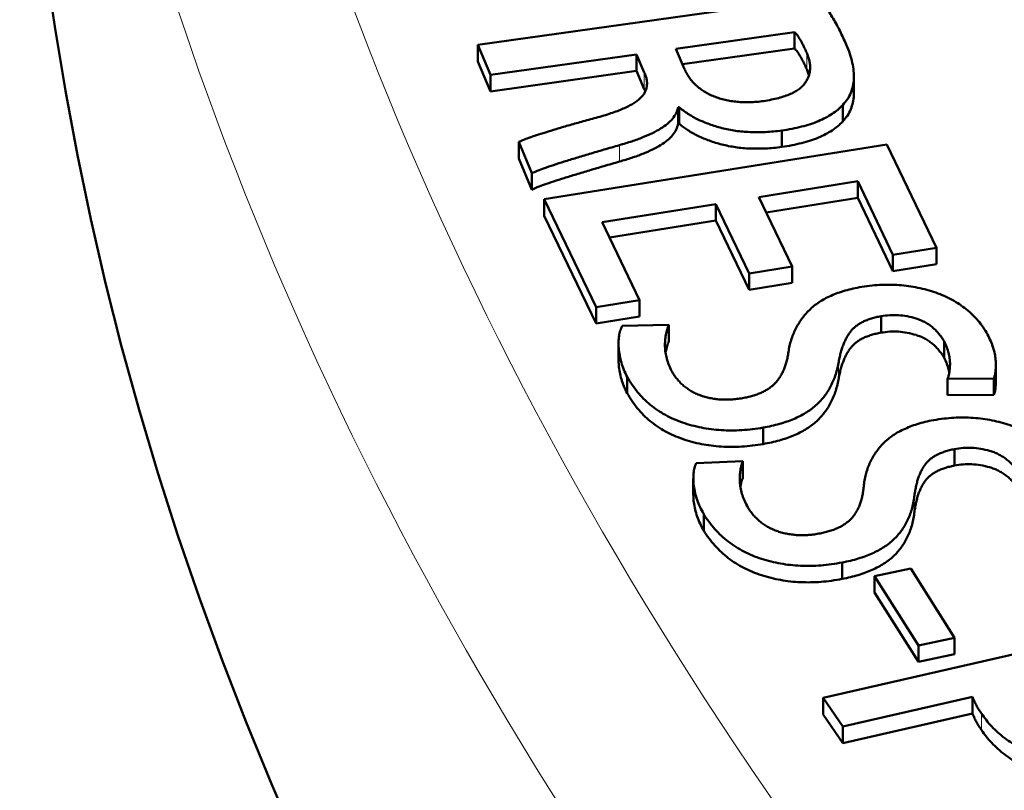
# Model space of a CAD drawing. Units: millimetres. Extents: x 319 to 1654, y 149 to 1881.
# Drawn here: x 1311 to 1326, y 940 to 952 of the extents above; entities that cross this region are included whole.
import ezdxf

# ---------------------------------------------------------------- set-up
doc = ezdxf.new("R2010")
doc.units = ezdxf.units.MM
doc.header["$LTSCALE"] = 7
doc.layers.add('A1 contornos visíveis', color=7, linetype='Continuous', lineweight=50)
doc.layers.add('B1 arestas tangentes', color=7, linetype='Continuous', lineweight=13)

msp = doc.modelspace()

# ---------------------------------------------------------------- linework, layer by layer
at = {"layer": 'A1 contornos visíveis'}
for p, q in [((1322.841758457322, 952.0181653861925), (1317.764941104268, 951.303030317147)), ((1320.717100592204, 951.2458308798233), (1322.485485394499, 951.4949037600475)), ((1322.485485394499, 951.4949037600475), (1322.485485394499, 951.249954785769)), ((1317.764941104268, 951.303030317147), (1317.764941104268, 951.0580813428687)), ((1317.764941104268, 951.303030317147), (1317.95357909508, 950.8565953141501)), ((1320.845590128421, 950.9434342850088), (1320.717100592204, 951.2458308798233)), ((1320.815303290277, 951.0147135268207), (1322.485485394499, 951.2499547857691)), ((1317.764941104268, 951.0580813428687), (1317.95357909508, 950.6116463398719)), ((1317.95357909508, 950.8565953141501), (1320.132121589163, 951.1634379498632)), ((1320.132121589163, 951.1634379498632), (1320.132121589163, 950.918488975585)), ((1320.132121589163, 951.1634379498632), (1320.246944714005, 950.891694904561)), ((1317.95357909508, 950.6116463398719), (1320.132121589163, 950.918488975585)), ((1320.132121589163, 950.918488975585), (1320.246944714005, 950.6467459302826)), ((1317.95357909508, 950.8565953141501), (1317.95357909508, 950.6116463398718)), ((1323.369154496392, 950.8325090178689), (1323.369154496392, 950.5875600435907)), ((1320.751220168095, 950.3746427733564), (1320.763915611395, 950.3763385806652)), ((1320.751220168095, 950.3746427733564), (1320.751220168095, 950.129693799078)), ((1320.763915611395, 950.3763385806652), (1320.763915611395, 950.131389606387)), ((1323.20198142699, 950.4072178094575), (1323.20198142699, 950.162268835179)), ((1320.751220168095, 950.129693799078), (1320.763915611395, 950.1313896063868)), ((1322.294036337913, 950.0286234433199), (1322.294036337913, 949.7836744690417)), ((1318.376056038057, 949.8588754130067), (1318.376056038057, 949.6139264387283)), ((1318.376056038057, 949.8588754130067), (1318.571983638873, 949.3930649130216)), ((1323.857686872024, 949.8228180689896), (1318.755041728361, 949.0051000533246)), ((1324.598251133147, 948.2824188285852), (1323.857686872024, 949.8228180689896)), ((1318.376056038057, 949.6139264387283), (1318.571983638873, 949.1481159387432)), ((1318.571983638873, 949.3930649130215), (1318.571983638873, 949.1481159387432)), ((1321.951350957835, 949.036188133741), (1323.425448443782, 949.2724177827109)), ((1323.425448443782, 949.2724177827109), (1323.425448443782, 949.0274688084326)), ((1323.425448443782, 949.2724177827109), (1323.951249069179, 948.1787343220237)), ((1318.755041728361, 949.0051000533244), (1318.755041728361, 948.7601510790462)), ((1318.755041728361, 949.0051000533244), (1319.527079970581, 947.3992338452028)), ((1322.447529012787, 948.00412064267), (1321.951350957835, 949.036188133741)), ((1322.060689106731, 948.8087610077658), (1323.425448443782, 949.0274688084326)), ((1323.425448443782, 949.0274688084327), (1323.951249069179, 947.9337853477456)), ((1319.616807428054, 948.6620687801687), (1321.311019018238, 948.9335725396184)), ((1321.311019018238, 948.9335725396184), (1321.311019018238, 948.6886235653401)), ((1321.311019018238, 948.9335725396184), (1321.80719707319, 947.9015050485474)), ((1318.755041728361, 948.7601510790463), (1319.527079970581, 947.1542848709246)), ((1320.174082034548, 947.5029183517644), (1319.616807428054, 948.6620687801689)), ((1319.72614557695, 948.4346416541935), (1321.311019018238, 948.6886235653401)), ((1321.311019018238, 948.6886235653401), (1321.80719707319, 947.656556074269)), ((1323.951249069179, 948.1787343220238), (1324.598251133147, 948.2824188285852)), ((1324.598251133147, 948.2824188285852), (1324.598251133147, 948.0374698543069)), ((1323.951249069179, 948.1787343220238), (1323.951249069179, 947.9337853477456)), ((1321.80719707319, 947.9015050485474), (1322.447529012787, 948.00412064267)), ((1322.447529012787, 948.00412064267), (1322.447529012787, 947.7591716683918)), ((1323.951249069179, 947.9337853477455), (1324.598251133147, 948.0374698543069)), ((1321.80719707319, 947.9015050485474), (1321.80719707319, 947.656556074269)), ((1321.80719707319, 947.656556074269), (1322.447529012787, 947.7591716683917)), ((1319.527079970581, 947.399233845203), (1320.174082034548, 947.5029183517645)), ((1319.527079970581, 947.399233845203), (1319.527079970581, 947.1542848709246)), ((1320.174082034548, 947.5029183517644), (1320.174082034548, 947.2579693774861)), ((1319.527079970581, 947.1542848709246), (1320.174082034548, 947.2579693774861)), ((1323.77436046061, 947.2636373380417), (1323.77436046061, 947.0186883637634)), ((1320.612912438353, 947.1364806219623), (1319.917856691915, 947.1213142164529)), ((1320.612912438353, 947.1364806219623), (1320.612912438353, 946.8915316476839)), ((1319.862744221256, 946.8618399323893), (1319.862744221256, 946.616890958111)), ((1324.711246209285, 946.8908567946113), (1324.711246209285, 946.645907820333)), ((1325.483498218137, 946.5402798026256), (1325.483498218137, 946.2953308283472)), ((1319.990829684865, 946.3611028533384), (1319.990829684865, 946.11615387906)), ((1324.763921624719, 946.3312423086286), (1325.454895806886, 946.3372541648812)), ((1324.763921624719, 946.3312423086286), (1324.763921624719, 946.0862933343503)), ((1325.454895806886, 946.3372541648812), (1325.454895806886, 946.0923051906029)), ((1324.763921624719, 946.0862933343503), (1325.454895806886, 946.0923051906029)), ((1322.016294589561, 945.6045931288644), (1322.016294589561, 945.359644154586)), ((1324.867661616045, 945.2843306295223), (1324.867661616045, 945.039381655244)), ((1321.713287662853, 945.1029961970225), (1321.019038024914, 945.0762354614902)), ((1321.713287662853, 945.1029961970225), (1321.713287662853, 944.8580472227443)), ((1320.976957064046, 944.8460320201311), (1320.976957064046, 944.6010830458528)), ((1321.131333512615, 944.3172015262808), (1321.131333512615, 944.0722525520024)), ((1323.19488535465, 943.5961183495592), (1323.19488535465, 943.3511693752807)), ((1324.214756652066, 943.5077866376363), (1323.675358303106, 943.39375074828)), ((1324.869176982418, 942.4759674804974), (1324.214756652067, 943.5077866376362)), ((1323.675358303106, 943.39375074828), (1323.675358303106, 943.1488017740018)), ((1323.675358303106, 943.39375074828), (1324.329778633457, 942.3619315911412)), ((1323.675358303106, 943.1488017740018), (1324.329778633457, 942.1169826168629)), ((1327.777812786745, 942.692298726702), (1322.9126025509, 941.5792146763325)), ((1324.329778633457, 942.3619315911411), (1324.869176982417, 942.4759674804974)), ((1324.869176982418, 942.4759674804974), (1324.869176982418, 942.2310185062191)), ((1324.329778633457, 942.3619315911411), (1324.329778633457, 942.1169826168627)), ((1324.329778633457, 942.1169826168629), (1324.869176982418, 942.2310185062191)), ((1322.9126025509, 941.5792146763325), (1322.9126025509, 941.3342657020542)), ((1322.9126025509, 941.5792146763325), (1323.205843802686, 941.1519593516903)), ((1323.205843802686, 941.1519593516903), (1325.136351446385, 941.5936191316624)), ((1325.136351446385, 941.5936191316624), (1325.136351446385, 941.3486701573842)), ((1322.9126025509, 941.3342657020543), (1323.205843802686, 940.907010377412)), ((1323.205843802686, 940.907010377412), (1325.136351446385, 941.3486701573842)), ((1323.205843802686, 941.1519593516903), (1323.205843802686, 940.907010377412))]:
    msp.add_line(p, q, dxfattribs=at)
msp.add_ellipse((1442.692287730868, 958.3958856418922), major_axis=(-131.7505188455243, -1.033506346856847e-12), ratio=0.5773502691896277, start_param=0, end_param=3.141592653589791, dxfattribs=at)
for points, knots in [([(1323.254839823414, 951.31161344795), (1323.224834391377, 951.3776655522801), (1323.165989944782, 951.5072020815641), (1323.079408204101, 951.6647897955081), (1323.00600330793, 951.784130331007), (1322.951587926002, 951.8671408263745), (1322.898337212417, 951.94493534063), (1322.860258212257, 951.9942211001347), (1322.841758457322, 952.0181653861923)], [0, 0, 0, 0, 0.2743487368692329, 0.5380325660756116, 0.6639615415288042, 0.7831794858101495, 0.894663033154629, 0.9999999999999999, 0.9999999999999999, 0.9999999999999999, 0.9999999999999999]), ([(1322.485485394499, 951.4949037600475), (1322.492551834061, 951.4876116965396), (1322.507771909456, 951.4719056602246), (1322.528431126442, 951.4450225282378), (1322.54973595746, 951.413593074119), (1322.57213860871, 951.3774642253303), (1322.594228741112, 951.3365481530078), (1322.61788618105, 951.291191634346), (1322.642144014693, 951.2409316600512), (1322.657894586447, 951.2057940661016), (1322.666161635071, 951.1873512944842)], [0, 0, 0, 0, 0.07696174220556207, 0.1657643157749456, 0.270686726694989, 0.3879733791894174, 0.5192691178886883, 0.6655536703747842, 0.8244581776308539, 1, 1, 1, 1]), ([(1322.485485394499, 951.249954785769), (1322.492551834061, 951.2426627222611), (1322.507771909456, 951.2269566859461), (1322.528431126442, 951.2000735539593), (1322.54973595746, 951.1686440998404), (1322.57213860871, 951.1325152510518), (1322.594228741112, 951.0915991787293), (1322.61788618105, 951.0462426600675), (1322.642144014693, 950.9959826857727), (1322.657894586447, 950.9608450918231), (1322.666161635071, 950.9424023202056)], [0, 0, 0, 0, 0.07696174220556207, 0.1657643157749456, 0.270686726694989, 0.3879733791894174, 0.5192691178886883, 0.6655536703747842, 0.8244581776308539, 1, 1, 1, 1]), ([(1323.20198142699, 950.4072178094573), (1323.226502853251, 950.436119015343), (1323.276260073546, 950.4947633883377), (1323.325151235309, 950.590634649969), (1323.357733173748, 950.6924487701667), (1323.37153417937, 950.8011404243063), (1323.36720595967, 950.9171227059126), (1323.347269078728, 951.0412941126543), (1323.310393225266, 951.1741205094521), (1323.273812394014, 951.2646569269148), (1323.254839823414, 951.31161344795)], [0, 0, 0, 0, 0.1042052451065672, 0.2114462381337114, 0.3227681463597789, 0.4395386056047522, 0.5641602692890395, 0.6985821357738144, 0.8436702635407664, 0.9999999999999999, 0.9999999999999999, 0.9999999999999999, 0.9999999999999999]), ([(1322.666161635071, 951.187351294484), (1322.674653608272, 951.167060314172), (1322.69131741876, 951.1272432960859), (1322.707224911996, 951.0673156382103), (1322.717340570165, 951.0090592829423), (1322.718272748256, 950.9522488494736), (1322.711908928813, 950.8972430310741), (1322.697809713681, 950.8437746956129), (1322.675972137822, 950.7918704486242), (1322.646855734346, 950.7415990699446), (1322.60918567114, 950.6934488728563), (1322.557193392695, 950.6498440936402), (1322.49671643104, 950.6090007262774), (1322.423758884319, 950.5723548126336), (1322.33857333421, 950.5408051500766), (1322.244344912708, 950.511332186181), (1322.137667012617, 950.487196661462), (1322.062200306098, 950.4741062788008), (1322.023095246841, 950.467323152661)], [0, 0, 0, 0, 0.06783670496161102, 0.1331160578164121, 0.1969262888561925, 0.2580301089842495, 0.317581636170787, 0.3759780059942598, 0.4336402266345967, 0.4910054724903779, 0.5481650091759395, 0.6047168157490282, 0.6624776886781619, 0.7225086040358609, 0.7854327539965927, 0.8521076756693674, 0.9233657015989183, 0.9999999999999999, 0.9999999999999999, 0.9999999999999999, 0.9999999999999999]), ([(1322.023095246841, 950.467323152661), (1321.988634655992, 950.4632620211322), (1321.921162445419, 950.4553105172573), (1321.820487455775, 950.449615367267), (1321.723013217331, 950.4501965294455), (1321.628872567302, 950.4552417868696), (1321.537510595185, 950.4667796784826), (1321.450297864092, 950.4847088160111), (1321.36535918525, 950.5070721021856), (1321.285089358288, 950.5359404630931), (1321.209081972874, 950.5696024599546), (1321.138846965388, 950.6086226601489), (1321.074552409082, 950.6521861051509), (1321.016669556616, 950.701032043201), (1320.964102626561, 950.7545404946339), (1320.917881164199, 950.8131258704187), (1320.87836171979, 950.8765947672806), (1320.856702639942, 950.920769688027), (1320.845590128421, 950.9434342850087)], [0, 0, 0, 0, 0.06515037300090573, 0.1275613556725441, 0.1870170007623957, 0.2455677451038806, 0.3024843466529024, 0.3598063398387411, 0.416843854875614, 0.4751489512888069, 0.5346496409779611, 0.5940666492316617, 0.6554387160665528, 0.718033404932238, 0.7837453286131398, 0.8526640202541539, 0.9244070946721391, 1, 1, 1, 1]), ([(1322.666161635071, 950.9424023202056), (1322.674653608272, 950.9221113398937), (1322.687209222157, 950.8921105723304), (1322.696409188103, 950.8617168249056), (1322.69909805213, 950.8518510952398)], [0, 0, 0, 0, 0.06783670496161102, 0.1002984176483135, 0.1002984176483135, 0.1002984176483135, 0.1002984176483135]), ([(1320.246944714005, 950.891694904561), (1320.254989985974, 950.8729906213621), (1320.270678202785, 950.8365174168191), (1320.28331959062, 950.7819735555713), (1320.288983480001, 950.7296943815172), (1320.283739666646, 950.6798548807318), (1320.272686332605, 950.6321329667985), (1320.251478099287, 950.5868300457905), (1320.220144993893, 950.5442817790478), (1320.182422214936, 950.5033659921047), (1320.1336258303, 950.4648549243886), (1320.077095939335, 950.4265427455017), (1320.00902041821, 950.3897274796462), (1319.931683722784, 950.3535449219452), (1319.845117252837, 950.318115865455), (1319.748049443954, 950.2841413372457), (1319.641661554946, 950.2504868366694), (1319.566044996703, 950.2297281234895), (1319.527192333473, 950.2190620562818)], [0, 0, 0, 0, 0.06564658428634393, 0.1280103209919436, 0.187304939353257, 0.2439029217340876, 0.2979214915606099, 0.3512038763748599, 0.4032693179064822, 0.4552517865701875, 0.508825025077177, 0.5655601225557054, 0.6266051937100378, 0.6920689042828165, 0.7613667515760861, 0.8352471367008192, 0.9153480710775319, 1, 1, 1, 1]), ([(1323.20198142699, 950.162268835179), (1323.226502853251, 950.1911700410645), (1323.276260073546, 950.2498144140594), (1323.325151235309, 950.3456856756907), (1323.357733173748, 950.4474997958885), (1323.368085719063, 950.5290326425235), (1323.369154496392, 950.5763053341313), (1323.369154496392, 950.5875600435905)], [0, 0, 0, 0, 0.1042052451065672, 0.2114462381337114, 0.3227681463597789, 0.4395386056047522, 0.4760275368163373, 0.4760275368163373, 0.4760275368163373, 0.4760275368163373]), ([(1319.877734201646, 949.811708403295), (1319.939409275041, 949.8298194619344), (1320.058552917175, 949.8648063272989), (1320.222057336815, 949.9249200512193), (1320.366179745311, 949.9879137191699), (1320.490601374415, 950.0544072920371), (1320.592261606892, 950.1265192964427), (1320.67069675099, 950.203931321953), (1320.726439487282, 950.2870108668706), (1320.742916373035, 950.3452780679357), (1320.751220168095, 950.3746427733563)], [0, 0, 0, 0, 0.1516781297140894, 0.293011160125325, 0.4244396661685732, 0.5477044446712985, 0.6639393213415228, 0.7762336761702051, 0.8872293149109476, 1, 1, 1, 1]), ([(1320.763915611395, 950.3763385806652), (1320.784905447689, 950.3593397678756), (1320.826483416001, 950.3256674662159), (1320.894904126395, 950.2784407761926), (1320.968014579378, 950.2348339872038), (1321.044817650113, 950.1939261444727), (1321.127704555134, 950.1568907125347), (1321.214696316197, 950.1228203744135), (1321.306388127493, 950.092038609597), (1321.402363267684, 950.0651206402069), (1321.502310078166, 950.0423145838663), (1321.605899477873, 950.0242325240358), (1321.712791561667, 950.0121419426767), (1321.822826409901, 950.0045584932553), (1321.936237075744, 950.0030251052958), (1322.053003586683, 950.0056938106783), (1322.172968911281, 950.0145426091465), (1322.253120464714, 950.0238646932448), (1322.294036337913, 950.0286234433199)], [0, 0, 0, 0, 0.0617838684803977, 0.1223853149579094, 0.1820447126863608, 0.2413511012241548, 0.3008137289875297, 0.3609947013578997, 0.4209018698256757, 0.4819315625738426, 0.5431848860743941, 0.6044063123378443, 0.6666089475219116, 0.7291170048716257, 0.793573778154447, 0.860281723225161, 0.9286764254563521, 1, 1, 1, 1]), ([(1322.294036337913, 950.0286234433199), (1322.345508263595, 950.0367794090027), (1322.446210678637, 950.0527361743732), (1322.588907002759, 950.0854570613495), (1322.721079535342, 950.1230025546247), (1322.841625579438, 950.167234085688), (1322.949287971009, 950.2185584521014), (1323.046234914394, 950.2751364341958), (1323.131955446354, 950.3378887898399), (1323.178450500172, 950.3839210834119), (1323.20198142699, 950.4072178094573)], [0, 0, 0, 0, 0.1386220496332035, 0.2712075561844495, 0.3983030851812548, 0.520999087310383, 0.6414569457935175, 0.7603676672212222, 0.8787232098343459, 1, 1, 1, 1]), ([(1319.527192333473, 950.2190620562818), (1319.454575882393, 950.1991354399428), (1319.315658785229, 950.1610153217471), (1319.117572140791, 950.1051441115395), (1318.93977178146, 950.0522923349894), (1318.78137339369, 950.0043704004547), (1318.645486243277, 949.9605049494465), (1318.533412290311, 949.9220394853708), (1318.44475993852, 949.889999590958), (1318.396749840211, 949.8682501002716), (1318.376056038057, 949.8588754130066)], [0, 0, 0, 0, 0.183950016748987, 0.3519010082403096, 0.5043616611706395, 0.641471090356008, 0.7610344784384758, 0.860461507082545, 0.9398546958461099, 1, 1, 1, 1]), ([(1319.877734201646, 949.5667594290168), (1319.939409275041, 949.5848704876562), (1320.058552917175, 949.6198573530206), (1320.222057336815, 949.6799710769409), (1320.366179745311, 949.7429647448917), (1320.490601374415, 949.8094583177588), (1320.592261606892, 949.8815703221643), (1320.67069675099, 949.9589823476746), (1320.726439487282, 950.0420618925922), (1320.742916373035, 950.1003290936574), (1320.751220168095, 950.129693799078)], [0, 0, 0, 0, 0.1516781297140894, 0.293011160125325, 0.4244396661685732, 0.5477044446712985, 0.6639393213415228, 0.7762336761702051, 0.8872293149109476, 1, 1, 1, 1]), ([(1320.763915611395, 950.1313896063868), (1320.784905447689, 950.1143907935972), (1320.826483416001, 950.0807184919377), (1320.894904126395, 950.0334918019144), (1320.968014579378, 949.9898850129256), (1321.044817650113, 949.9489771701944), (1321.127704555134, 949.9119417382565), (1321.214696316197, 949.8778714001353), (1321.306388127493, 949.8470896353188), (1321.402363267684, 949.8201716659286), (1321.502310078166, 949.797365609588), (1321.605899477873, 949.7792835497576), (1321.712791561667, 949.7671929683983), (1321.822826409901, 949.7596095189771), (1321.936237075744, 949.7580761310174), (1322.053003586683, 949.7607448363999), (1322.172968911281, 949.7695936348682), (1322.253120464714, 949.7789157189666), (1322.294036337913, 949.7836744690417)], [0, 0, 0, 0, 0.0617838684803977, 0.1223853149579094, 0.1820447126863608, 0.2413511012241548, 0.3008137289875297, 0.3609947013578997, 0.4209018698256757, 0.4819315625738426, 0.5431848860743941, 0.6044063123378443, 0.6666089475219116, 0.7291170048716257, 0.793573778154447, 0.860281723225161, 0.9286764254563521, 1, 1, 1, 1]), ([(1322.294036337913, 949.7836744690417), (1322.345508263595, 949.7918304347245), (1322.446210678637, 949.8077872000947), (1322.588907002759, 949.8405080870712), (1322.721079535342, 949.8780535803462), (1322.841625579438, 949.9222851114098), (1322.949287971009, 949.9736094778232), (1323.046234914394, 950.0301874599176), (1323.131955446354, 950.0929398155616), (1323.178450500172, 950.1389721091336), (1323.20198142699, 950.162268835179)], [0, 0, 0, 0, 0.1386220496332035, 0.2712075561844495, 0.3983030851812548, 0.520999087310383, 0.6414569457935175, 0.7603676672212222, 0.8787232098343459, 1, 1, 1, 1]), ([(1318.571983638873, 949.3930649130215), (1318.598422785673, 949.405077269661), (1318.658273081271, 949.4322696409256), (1318.766324953245, 949.4718893104151), (1318.899262757735, 949.517616703256), (1319.057643802838, 949.567900593732), (1319.237237130772, 949.6230253500664), (1319.435262038113, 949.6825550781982), (1319.65052528271, 949.7459906466555), (1319.800072720142, 949.7892456480228), (1319.877734201646, 949.811708403295)], [0, 0, 0, 0, 0.06745321070633267, 0.1526938304905368, 0.2564498112724662, 0.3779099663764553, 0.5151927719218609, 0.6644711071989288, 0.8257564867071395, 1, 1, 1, 1]), ([(1318.571983638873, 949.1481159387432), (1318.598422785673, 949.1601282953827), (1318.658273081271, 949.1873206666473), (1318.766324953245, 949.2269403361367), (1318.899262757735, 949.2726677289777), (1319.057643802838, 949.3229516194536), (1319.237237130772, 949.378076375788), (1319.435262038113, 949.43760610392), (1319.65052528271, 949.5010416723773), (1319.800072720142, 949.5442966737445), (1319.877734201646, 949.5667594290168)], [0, 0, 0, 0, 0.06745321070633267, 0.1526938304905368, 0.2564498112724662, 0.3779099663764553, 0.5151927719218609, 0.6644711071989288, 0.8257564867071395, 1, 1, 1, 1]), ([(1323.450331315634, 947.6948611484647), (1323.408711140244, 947.6865743491857), (1323.326588509496, 947.6702232946576), (1323.21104194458, 947.6375866270183), (1323.102852555613, 947.6009581978286), (1323.00330266773, 947.558844470134), (1322.912257852458, 947.5113122598387), (1322.828516014745, 947.4593344235554), (1322.75405542162, 947.4015562759197), (1322.687585161468, 947.3391856355589), (1322.628838169185, 947.2722614498149), (1322.575018822776, 947.2020596421336), (1322.529015576468, 947.1279474338669), (1322.487970497737, 947.0507737796265), (1322.454636526839, 946.9700052050619), (1322.426907981177, 946.8858303563343), (1322.404275073189, 946.7981642966411), (1322.395427734639, 946.738322385699), (1322.390936610143, 946.7079451744501)], [0, 0, 0, 0, 0.06151392441459684, 0.1213758772823313, 0.1795089727076404, 0.2367333135834431, 0.2936080991621636, 0.3509370810944603, 0.4083894840133874, 0.4677432089361516, 0.5280982788925875, 0.5899901454758136, 0.6535720905185448, 0.7186665504468109, 0.7854402049752934, 0.854558630024198, 0.926170418849753, 1, 1, 1, 1]), ([(1325.359328591356, 946.9933775403576), (1325.338000141089, 947.0287364177677), (1325.296395701487, 947.097709374598), (1325.22158410048, 947.1954890851185), (1325.138422759959, 947.2856723405846), (1325.045831643701, 947.3675669768737), (1324.94567416663, 947.442189980278), (1324.835058884258, 947.5075986491779), (1324.717853867773, 947.5665099823754), (1324.590868508905, 947.6157644117018), (1324.459528928786, 947.6578373524217), (1324.322902479531, 947.6897673645072), (1324.183850606216, 947.7133642887576), (1324.042072837264, 947.7287852695803), (1323.897568402359, 947.7335459903695), (1323.750582337195, 947.7301386078717), (1323.60035856179, 947.7178011160105), (1323.501023461409, 947.7026122484061), (1323.450331315634, 947.6948611484647)], [0, 0, 0, 0, 0.07672838174644743, 0.1496705707159652, 0.2188822393687199, 0.2859366854338354, 0.3499320493761211, 0.4120659064845302, 0.4730522661671267, 0.5335090150249353, 0.5927752741061297, 0.6505219575018406, 0.7075545916307028, 0.7640896188522656, 0.8208643716461745, 0.8784608225944848, 0.9379767909360343, 1, 1, 1, 1]), ([(1323.139673505906, 946.5656348462068), (1323.144239266955, 946.5908925149305), (1323.153116297859, 946.6400000138644), (1323.170163204722, 946.7110863917717), (1323.188637450735, 946.7778292883567), (1323.211863278082, 946.8396619490325), (1323.235050189943, 946.8973613744952), (1323.26210008858, 946.9503028974831), (1323.293331334493, 946.9983996313044), (1323.324614872918, 947.0429282637981), (1323.361776242274, 947.0829643800279), (1323.403087076498, 947.1195710892423), (1323.450989674483, 947.1523155911037), (1323.504167111725, 947.181860962603), (1323.563910462117, 947.2076610791707), (1323.628859923101, 947.2300951248384), (1323.699105406572, 947.2494892399964), (1323.748966352764, 947.2588631958639), (1323.77436046061, 947.2636373380416)], [0, 0, 0, 0, 0.09042775044498917, 0.1758151437945433, 0.255541618587101, 0.3310464993120349, 0.4010706801699674, 0.4664535204660751, 0.5274139258448799, 0.5839559462551321, 0.6374143022006235, 0.6889110757335931, 0.7392606602828562, 0.7897083968190348, 0.8403332579866504, 0.8922854416359242, 0.945141131076027, 1, 1, 1, 1]), ([(1323.77436046061, 947.2636373380416), (1323.816733430535, 947.2700895413618), (1323.900822947556, 947.2828939933954), (1324.033668907885, 947.2806840759179), (1324.166951895823, 947.263614116638), (1324.276377673988, 947.2363483286305), (1324.362081978784, 947.2065536039139), (1324.423351529483, 947.1774908897339), (1324.481716095979, 947.1434529177501), (1324.534615286786, 947.1031898307356), (1324.584574544145, 947.0580194002482), (1324.63113045129, 947.0073851807648), (1324.674017942764, 946.9512285031019), (1324.698601912623, 946.9113615847488), (1324.711246209285, 946.8908567946113)], [0, 0, 0, 0, 0.1027286604383642, 0.2038658950684577, 0.3092052450658625, 0.4228334740932038, 0.4827486065909961, 0.5442718017812542, 0.6090297027770996, 0.6776742049621588, 0.7499369059484541, 0.8274439737759889, 0.9112490944661058, 1, 1, 1, 1]), ([(1319.917856691915, 947.1213142164529), (1319.907348508795, 947.097674450089), (1319.885168687003, 947.0477775460091), (1319.868415790631, 946.9665859249558), (1319.86087182295, 946.8765516917169), (1319.865159370915, 946.7786810789612), (1319.878201432589, 946.6760539869804), (1319.903423619566, 946.5712438043411), (1319.939689568169, 946.465797479525), (1319.973680813889, 946.3962102162523), (1319.990829684865, 946.3611028533383)], [0, 0, 0, 0, 0.0949869273280771, 0.2004907125049051, 0.3177572698875253, 0.445965067779138, 0.5816023160461821, 0.7184334442370282, 0.8579472910316668, 1, 1, 1, 1]), ([(1320.652985739963, 946.4494067235564), (1320.638713315506, 946.4798650003742), (1320.610460993463, 946.5401572827462), (1320.578875459704, 946.631507697985), (1320.560604363037, 946.7226456495586), (1320.553135798244, 946.8126919247153), (1320.554922737879, 946.8998848638214), (1320.56427149199, 946.9832402861468), (1320.583789510826, 947.0617396867558), (1320.603384613141, 947.1120284591028), (1320.612912438353, 947.1364806219622)], [0, 0, 0, 0, 0.1361368582927084, 0.269483462591542, 0.4015241851202706, 0.5316599303580745, 0.6582387919037286, 0.777626459047415, 0.8918741940753699, 0.9999999999999999, 0.9999999999999999, 0.9999999999999999, 0.9999999999999999]), ([(1323.139673505906, 946.3206858719285), (1323.144239266955, 946.3459435406522), (1323.153116297859, 946.3950510395862), (1323.170163204722, 946.4661374174934), (1323.188637450735, 946.5328803140784), (1323.211863278082, 946.5947129747542), (1323.235050189943, 946.6524124002168), (1323.26210008858, 946.7053539232048), (1323.293331334493, 946.7534506570262), (1323.324614872918, 946.7979792895198), (1323.361776242274, 946.8380154057496), (1323.403087076498, 946.874622114964), (1323.450989674483, 946.9073666168255), (1323.504167111725, 946.9369119883247), (1323.563910462117, 946.9627121048925), (1323.628859923101, 946.98514615056), (1323.699105406572, 947.004540265718), (1323.748966352764, 947.0139142215855), (1323.77436046061, 947.0186883637632)], [0, 0, 0, 0, 0.09042775044498917, 0.1758151437945433, 0.255541618587101, 0.3310464993120349, 0.4010706801699674, 0.4664535204660751, 0.5274139258448799, 0.5839559462551321, 0.6374143022006235, 0.6889110757335931, 0.7392606602828562, 0.7897083968190348, 0.8403332579866504, 0.8922854416359242, 0.945141131076027, 1, 1, 1, 1]), ([(1323.77436046061, 947.0186883637632), (1323.816733430535, 947.0251405670836), (1323.900822947556, 947.0379450191172), (1324.033668907885, 947.0357351016396), (1324.166951895823, 947.0186651423597), (1324.276377673988, 946.9913993543521), (1324.362081978784, 946.9616046296356), (1324.423351529483, 946.9325419154554), (1324.481716095979, 946.8985039434716), (1324.534615286786, 946.8582408564571), (1324.584574544145, 946.81307042597), (1324.63113045129, 946.7624362064865), (1324.674017942764, 946.7062795288236), (1324.698601912623, 946.6664126104705), (1324.711246209285, 946.6459078203329)], [0, 0, 0, 0, 0.1027286604383642, 0.2038658950684577, 0.3092052450658625, 0.4228334740932038, 0.4827486065909961, 0.5442718017812542, 0.6090297027770996, 0.6776742049621588, 0.7499369059484541, 0.8274439737759889, 0.9112490944661058, 1, 1, 1, 1]), ([(1325.454895806886, 946.3372541648812), (1325.461162433316, 946.35698474704), (1325.474306903657, 946.3983703402131), (1325.481136144965, 946.464746907991), (1325.48462592464, 946.5378360225095), (1325.481371207649, 946.6178248725382), (1325.46948641907, 946.7042451832178), (1325.444122567427, 946.7960217784748), (1325.408394124028, 946.8933866718396), (1325.376061026087, 946.9592784367708), (1325.359328591356, 946.9933775403576)], [0, 0, 0, 0, 0.09049597036847865, 0.1898184951336664, 0.2997358972210254, 0.4206828687586099, 0.5508907985811631, 0.6908516998873634, 0.8400152140375896, 1, 1, 1, 1]), ([(1320.562926906356, 946.7188830395031), (1320.563943108339, 946.725719690776), (1320.56939894224, 946.7589133726764), (1320.583789510826, 946.8167907124774), (1320.603384613141, 946.8670794848244), (1320.612912438353, 946.8915316476839)], [0.7480206292227862, 0.7480206292227862, 0.7480206292227862, 0.7480206292227862, 0.777626459047415, 0.8918741940753699, 0.9999999999999999, 0.9999999999999999, 0.9999999999999999, 0.9999999999999999]), ([(1324.711246209285, 946.8908567946113), (1324.725319507566, 946.8614345761915), (1324.752652302736, 946.804291506142), (1324.78089114311, 946.7197875063703), (1324.797052086602, 946.639703244121), (1324.802054943234, 946.5649059687212), (1324.79901181845, 946.4961483261726), (1324.79214029453, 946.4344298510938), (1324.781634253763, 946.3800250055172), (1324.769542466445, 946.3467227783814), (1324.763921624719, 946.3312423086285)], [0, 0, 0, 0, 0.1616920003094091, 0.3140340122681297, 0.4554983267464881, 0.5885228194187669, 0.7103022486558815, 0.819786710490974, 0.9162282340470077, 1, 1, 1, 1]), ([(1322.390936610143, 946.7079451744501), (1322.386645870397, 946.684427658027), (1322.37825131718, 946.6384171668763), (1322.362525842362, 946.5715325744958), (1322.341727437551, 946.5089599030841), (1322.317320460216, 946.450632175346), (1322.290903071952, 946.3962734142372), (1322.260946624686, 946.3457918964774), (1322.225456176838, 946.3000043534679), (1322.188584950684, 946.2575292643512), (1322.145770007569, 946.2192254165175), (1322.098481140783, 946.1842174009216), (1322.046501927058, 946.1520170388187), (1321.988303228014, 946.1240170057923), (1321.925674191452, 946.0990636889295), (1321.858864124965, 946.0764758539726), (1321.78615685328, 946.0580146980541), (1321.735272866762, 946.0484862612012), (1321.709612726581, 946.0436811930045)], [0, 0, 0, 0, 0.0858313843694783, 0.1679235204918438, 0.2449054382718335, 0.3169752966412446, 0.3856620681119008, 0.4497868535658046, 0.5104283879958534, 0.5676141381020064, 0.6220643057150024, 0.6755715419768122, 0.7286010254932707, 0.7814918937595449, 0.8339647192768531, 0.8879409467928759, 0.9434900602211944, 1, 1, 1, 1]), ([(1319.862744221256, 946.6168909581106), (1319.862744221256, 946.589815404672), (1319.865899232151, 946.5279101871753), (1319.878201432589, 946.431105012702), (1319.903423619566, 946.3262948300626), (1319.939689568169, 946.2208485052467), (1319.973680813889, 946.1512612419739), (1319.990829684865, 946.1161538790599)], [0.3404871708257433, 0.3404871708257433, 0.3404871708257433, 0.3404871708257433, 0.445965067779138, 0.5816023160461821, 0.7184334442370282, 0.8579472910316668, 1, 1, 1, 1]), ([(1322.016294589561, 945.6045931288644), (1322.058348968858, 945.6124935904922), (1322.140873332849, 945.6279968646336), (1322.258246665673, 945.6580146634857), (1322.368047374427, 945.6921000772704), (1322.470312897761, 945.730618448374), (1322.564105360268, 945.7741942264645), (1322.650337352086, 945.8220828078711), (1322.728901436246, 945.8745582977942), (1322.800017214088, 945.9315069773028), (1322.863430536059, 945.9935294177101), (1322.921650858456, 946.0600772515095), (1322.973342093579, 946.1318830373854), (1323.018990816711, 946.2087467693655), (1323.057829298105, 946.2908056674296), (1323.092064595621, 946.3777299822884), (1323.119944957489, 946.4698333746768), (1323.132985474145, 946.5331578858775), (1323.139673505906, 946.5656348462068)], [0, 0, 0, 0, 0.06178664383373127, 0.1212454819398527, 0.179151233460849, 0.2359117651192588, 0.2916658245571662, 0.3471909135843765, 0.4029449730222875, 0.4593803700775503, 0.5169334082459742, 0.5771474423457259, 0.6397568939869341, 0.7050514116329692, 0.7737524281476434, 0.8456200914228281, 0.920823863122743, 1, 1, 1, 1]), ([(1324.711246209285, 946.6459078203329), (1324.725319507566, 946.6164856019133), (1324.752652302736, 946.5593425318636), (1324.777199686582, 946.4858851203187), (1324.787215223276, 946.4420315295895), (1324.790128270058, 946.426659927956)], [0, 0, 0, 0, 0.1616920003094091, 0.3140340122681297, 0.395954370636891, 0.395954370636891, 0.395954370636891, 0.395954370636891]), ([(1321.709612726581, 946.0436811930045), (1321.681139883821, 946.0390203348036), (1321.625494852521, 946.0299115288208), (1321.540930651112, 946.0231960783019), (1321.458696251535, 946.0202529088305), (1321.378080910834, 946.0225633504136), (1321.299899484127, 946.0307737919255), (1321.224020585853, 946.0442718174942), (1321.149515141215, 946.0615958103282), (1321.078227904184, 946.085250221786), (1321.009920363077, 946.1134818009757), (1320.945000771537, 946.146519732518), (1320.88624628313, 946.1853327194642), (1320.829925888394, 946.2281180206536), (1320.778391045804, 946.2762164599243), (1320.732858894753, 946.329681812588), (1320.689247867655, 946.3874622029039), (1320.6653300293, 946.428319679457), (1320.652985739963, 946.4494067235564)], [0, 0, 0, 0, 0.06195207132755406, 0.121074139913904, 0.1784482878284935, 0.2344626144101425, 0.2897734364463148, 0.3445060032050805, 0.4006381767099881, 0.4577343785431025, 0.5163450620836814, 0.5764849947694751, 0.6386224631784015, 0.703125411689854, 0.7714032554927588, 0.8435197443031474, 0.9192386233576758, 1, 1, 1, 1]), ([(1319.990829684865, 946.3611028533383), (1320.014561220925, 946.3214663924284), (1320.060640683484, 946.2445043781802), (1320.143038606787, 946.1354269913697), (1320.232390445414, 946.035429817667), (1320.33243087449, 945.9453641054713), (1320.439960030776, 945.8642742082843), (1320.556907387702, 945.7929858589974), (1320.681824938537, 945.7308846618668), (1320.81530406878, 945.6792502096077), (1320.954042848785, 945.6365662891997), (1321.097002531332, 945.6037286634256), (1321.242817841007, 945.5795377715764), (1321.391903345037, 945.5656615268657), (1321.544057901024, 945.560536339439), (1321.699444064478, 945.5655242380535), (1321.858128817571, 945.579640917607), (1321.962973462083, 945.5961811948501), (1322.016294589561, 945.6045931288644)], [0, 0, 0, 0, 0.08024656185700493, 0.155814542853903, 0.22756686977479, 0.2953933266262218, 0.3603433923686331, 0.4227619211920411, 0.4830056125212849, 0.542128440812788, 0.5999512470506168, 0.6564176145242397, 0.7118562287695518, 0.7672739707352985, 0.8229526649458425, 0.8799659581749187, 0.9389539592078653, 0.9999999999999999, 0.9999999999999999, 0.9999999999999999, 0.9999999999999999]), ([(1322.016294589561, 945.359644154586), (1322.058348968858, 945.3675446162139), (1322.140873332849, 945.3830478903552), (1322.258246665673, 945.4130656892074), (1322.368047374427, 945.4471511029922), (1322.470312897761, 945.4856694740956), (1322.564105360268, 945.5292452521861), (1322.650337352086, 945.5771338335927), (1322.728901436246, 945.629609323516), (1322.800017214088, 945.6865580030245), (1322.863430536059, 945.7485804434317), (1322.921650858456, 945.8151282772312), (1322.973342093579, 945.886934063107), (1323.018990816711, 945.9637977950872), (1323.057829298105, 946.0458566931512), (1323.092064595621, 946.1327810080102), (1323.119944957489, 946.2248844003985), (1323.132985474145, 946.2882089115991), (1323.139673505906, 946.3206858719285)], [0, 0, 0, 0, 0.06178664383373127, 0.1212454819398527, 0.179151233460849, 0.2359117651192588, 0.2916658245571662, 0.3471909135843765, 0.4029449730222875, 0.4593803700775503, 0.5169334082459742, 0.5771474423457259, 0.6397568939869341, 0.7050514116329692, 0.7737524281476434, 0.8456200914228281, 0.920823863122743, 1, 1, 1, 1]), ([(1325.454895806886, 946.0923051906028), (1325.461162433316, 946.1120357727615), (1325.474306903657, 946.1534213659348), (1325.481136144965, 946.2197979337127), (1325.483425199051, 946.2677393374165), (1325.483498218137, 946.2937054231451), (1325.483498218137, 946.2953308283472)], [0, 0, 0, 0, 0.09049597036847865, 0.1898184951336664, 0.2997358972210254, 0.3070757373787591, 0.3070757373787591, 0.3070757373787591, 0.3070757373787591]), ([(1319.990829684865, 946.1161538790599), (1320.014561220925, 946.07651741815), (1320.060640683484, 945.9995554039017), (1320.143038606787, 945.8904780170915), (1320.232390445414, 945.7904808433885), (1320.33243087449, 945.7004151311929), (1320.439960030776, 945.619325234006), (1320.556907387702, 945.5480368847191), (1320.681824938537, 945.4859356875885), (1320.81530406878, 945.4343012353294), (1320.954042848785, 945.3916173149214), (1321.097002531332, 945.3587796891472), (1321.242817841007, 945.334588797298), (1321.391903345037, 945.3207125525875), (1321.544057901024, 945.3155873651606), (1321.699444064478, 945.3205752637753), (1321.858128817571, 945.3346919433287), (1321.962973462083, 945.3512322205718), (1322.016294589561, 945.359644154586)], [0, 0, 0, 0, 0.08024656185700493, 0.155814542853903, 0.22756686977479, 0.2953933266262218, 0.3603433923686331, 0.4227619211920411, 0.4830056125212849, 0.542128440812788, 0.5999512470506168, 0.6564176145242397, 0.7118562287695518, 0.7672739707352985, 0.8229526649458425, 0.8799659581749187, 0.9389539592078653, 0.9999999999999999, 0.9999999999999999, 0.9999999999999999, 0.9999999999999999]), ([(1324.521060600137, 945.7101287544123), (1324.480212010746, 945.7008331799055), (1324.399625026494, 945.6824946686486), (1324.28490567605, 945.6491776581662), (1324.179649788757, 945.6098284255575), (1324.081333936685, 945.5668091109986), (1323.992655618362, 945.5177228883401), (1323.912897238043, 945.463570191059), (1323.839495754663, 945.4052318257374), (1323.777026432286, 945.3412885060495), (1323.721856947241, 945.2733891563175), (1323.671938015444, 945.2022695565074), (1323.629690081662, 945.1275175980921), (1323.592551644688, 945.049834537497), (1323.563279999136, 944.9685760698126), (1323.539039812375, 944.8841127762488), (1323.522207457269, 944.7959893175381), (1323.515684844429, 944.7360611095351), (1323.512362440148, 944.7055356529848)], [0, 0, 0, 0, 0.06139511675354162, 0.1211216196363002, 0.1792310425433989, 0.2365642659963987, 0.2934163309380651, 0.3506563125580306, 0.408594772533899, 0.4678135483151621, 0.5281845057776505, 0.590208499040272, 0.6535816781063027, 0.7185667648225799, 0.7853389437703711, 0.8545450081439714, 0.9259100149683155, 1, 1, 1, 1]), ([(1326.466092333391, 945.0413719406797), (1326.442836291799, 945.0763661847744), (1326.397497149358, 945.1445897047265), (1326.318477175107, 945.2415547349125), (1326.229884782271, 945.3297904197909), (1326.133461708317, 945.4102815578766), (1326.029079310068, 945.4827110223534), (1325.9164957264, 945.5475147954409), (1325.794473479073, 945.6030376319167), (1325.665978860916, 945.6511279229603), (1325.53150654176, 945.6896119580891), (1325.394366272248, 945.720579289752), (1325.254527484986, 945.7418400973821), (1325.11194707327, 945.7539208438102), (1324.966882770977, 945.756853077986), (1324.819633330316, 945.7503059052889), (1324.669789200253, 945.7355208899185), (1324.571359772849, 945.7187162312551), (1324.521060600137, 945.7101287544124)], [0, 0, 0, 0, 0.0767804504479248, 0.149688405295711, 0.2192870821974647, 0.2855147607717787, 0.3499715291839772, 0.4120923228697412, 0.4732006911715134, 0.5334260574361268, 0.5929049205234991, 0.6504311562498589, 0.7073469010936573, 0.7635623722784715, 0.8205712017640345, 0.8786706572092444, 0.9379985668007068, 1, 1, 1, 1]), ([(1324.268975633492, 944.575842666924), (1324.272089188355, 944.6010769353876), (1324.278160652686, 944.6502840210592), (1324.292431285899, 944.7215793791768), (1324.308476750126, 944.7886237277718), (1324.326691717322, 944.851072291744), (1324.348815426287, 944.9089129823129), (1324.37319045607, 944.9623041431951), (1324.399402593263, 945.0114306807853), (1324.429999745853, 945.0559778427272), (1324.463302064725, 945.0970512334052), (1324.504825353065, 945.1337478387195), (1324.549743695937, 945.1679586793074), (1324.602478245866, 945.1978091711701), (1324.659519144958, 945.2250651150416), (1324.723634276732, 945.248347012021), (1324.792806989846, 945.2689359478023), (1324.842427798235, 945.2791410158204), (1324.867661616045, 945.2843306295223)], [0, 0, 0, 0, 0.09008456411559596, 0.175665835946665, 0.2555286460619852, 0.3311116671248818, 0.4011254502341638, 0.466392143195729, 0.5277289034608758, 0.5840396007517257, 0.6369822119619015, 0.6888822252692648, 0.7398478520212216, 0.7895450475185501, 0.8403579089799692, 0.8918065894328038, 0.9449800819616392, 0.9999999999999999, 0.9999999999999999, 0.9999999999999999, 0.9999999999999999]), ([(1324.867661616045, 945.2843306295223), (1324.909548716223, 945.2913300506501), (1324.993197845062, 945.3053079931965), (1325.126245524361, 945.3064227753466), (1325.260583686693, 945.2914492409794), (1325.371081883002, 945.2658989763968), (1325.458159665679, 945.2375975770047), (1325.520911539823, 945.2095626958867), (1325.580799783498, 945.1763839920333), (1325.635922890834, 945.1369582175683), (1325.689817017048, 945.092897815909), (1325.737416061251, 945.0425342126609), (1325.784105996536, 944.9873769642065), (1325.810320832953, 944.9479202429645), (1325.823924455038, 944.9274450312971)], [0, 0, 0, 0, 0.1022025378189331, 0.2040999070709022, 0.3093757726092305, 0.4223403663079395, 0.4824446325232886, 0.5439284540177107, 0.6084419132938008, 0.6772479251685615, 0.7500431717794912, 0.8279098325240359, 0.9106975315220159, 1, 1, 1, 1]), ([(1321.019038024914, 945.0762354614901), (1321.009769408806, 945.0524989844946), (1320.990134915891, 945.0022159989936), (1320.978957286335, 944.9207278914498), (1320.975204251631, 944.8304107413479), (1320.982950424402, 944.7325393856316), (1321.001375507161, 944.6299878548195), (1321.033476758939, 944.5257808802738), (1321.074482210773, 944.4208627889477), (1321.112287636176, 944.3519293079905), (1321.131333512615, 944.3172015262808)], [0, 0, 0, 0, 0.09463009549961623, 0.2004629297288121, 0.3174660650717622, 0.4463402897485545, 0.5816063399097428, 0.7185933803355713, 0.8582310435556209, 1, 1, 1, 1]), ([(1321.788768114723, 944.4173522724885), (1321.772418571394, 944.4474088391495), (1321.740083734541, 944.5068523452954), (1321.706431679591, 944.597753033211), (1321.681997183632, 944.6883043331153), (1321.66946813245, 944.778223993398), (1321.6673653951, 944.8656004652248), (1321.672775264502, 944.9490451926382), (1321.688199675228, 945.0278594172892), (1321.705064533699, 945.0783684965796), (1321.713287662853, 945.1029961970225)], [0, 0, 0, 0, 0.1359525712988273, 0.2688762691614914, 0.4008562419289699, 0.5314197710850252, 0.6579783434255629, 0.7779641674994816, 0.8917376430692272, 1, 1, 1, 1]), ([(1324.867661616045, 945.039381655244), (1324.909548716223, 945.0463810763717), (1324.993197845062, 945.0603590189182), (1325.126245524361, 945.0614738010684), (1325.260583686693, 945.0465002667012), (1325.371081883002, 945.0209500021184), (1325.458159665679, 944.9926486027264), (1325.520911539823, 944.9646137216084), (1325.580799783498, 944.931435017755), (1325.635922890834, 944.8920092432901), (1325.689817017048, 944.8479488416308), (1325.737416061251, 944.7975852383827), (1325.784105996536, 944.7424279899282), (1325.810320832953, 944.7029712686863), (1325.823924455038, 944.6824960570189)], [0, 0, 0, 0, 0.1022025378189331, 0.2040999070709022, 0.3093757726092305, 0.4223403663079395, 0.4824446325232886, 0.5439284540177107, 0.6084419132938008, 0.6772479251685615, 0.7500431717794912, 0.8279098325240359, 0.9106975315220159, 1, 1, 1, 1]), ([(1324.268975633492, 944.3308936926458), (1324.272089188355, 944.3561279611092), (1324.278160652686, 944.4053350467809), (1324.292431285899, 944.4766304048984), (1324.308476750126, 944.5436747534934), (1324.326691717322, 944.6061233174655), (1324.348815426287, 944.6639640080346), (1324.37319045607, 944.7173551689167), (1324.399402593263, 944.766481706507), (1324.429999745853, 944.811028868449), (1324.463302064725, 944.8521022591268), (1324.504825353065, 944.8887988644411), (1324.549743695937, 944.923009705029), (1324.602478245866, 944.9528601968918), (1324.659519144958, 944.9801161407631), (1324.723634276732, 945.0033980377427), (1324.792806989846, 945.0239869735241), (1324.842427798235, 945.034192041542), (1324.867661616045, 945.039381655244)], [0, 0, 0, 0, 0.09008456411559596, 0.175665835946665, 0.2555286460619852, 0.3311116671248818, 0.4011254502341638, 0.466392143195729, 0.5277289034608758, 0.5840396007517257, 0.6369822119619015, 0.6888822252692648, 0.7398478520212216, 0.7895450475185501, 0.8403579089799692, 0.8918065894328038, 0.9449800819616392, 0.9999999999999999, 0.9999999999999999, 0.9999999999999999, 0.9999999999999999]), ([(1321.677508397029, 944.7243897373187), (1321.680755037765, 944.7443302357831), (1321.690275410504, 944.789127125934), (1321.705064533699, 944.8334195223014), (1321.713287662853, 944.8580472227443)], [0.8052924496150368, 0.8052924496150368, 0.8052924496150368, 0.8052924496150368, 0.8917376430692272, 1, 1, 1, 1]), ([(1323.512362440148, 944.7055356529848), (1323.509484187495, 944.6818490994422), (1323.503880959111, 944.6357373833574), (1323.490455079891, 944.5687076373212), (1323.474366981271, 944.5055850364073), (1323.452257401655, 944.4467472177379), (1323.429309793159, 944.3917205637229), (1323.40035249086, 944.3410411346532), (1323.368673309897, 944.2943925920106), (1323.332960820078, 944.2515234578426), (1323.292269082473, 944.2125126210832), (1323.246738592232, 944.1766691968995), (1323.196484704732, 944.1438549579054), (1323.140351884732, 944.1143868856852), (1323.079327988304, 944.0879071665721), (1323.012799948399, 944.0648199238383), (1322.941063163407, 944.045348045768), (1322.890959281645, 944.0346630730236), (1322.865416763468, 944.0292159679101)], [0, 0, 0, 0, 0.08610927876577766, 0.1676329402476068, 0.2446850418797603, 0.3173906041844892, 0.3859305400835478, 0.4498553292566955, 0.5107658514084163, 0.5675663283974222, 0.6221691059702941, 0.6756871316323575, 0.7285805905564173, 0.7807531112946207, 0.8342848320204098, 0.8881850041679293, 0.9429976987184382, 1, 1, 1, 1]), ([(1320.976957064046, 944.6010830458528), (1320.976957064046, 944.5968922956312), (1320.977250490655, 944.559607943089), (1320.982950424402, 944.4875904113533), (1321.001375507161, 944.3850388805413), (1321.033476758939, 944.2808319059955), (1321.074482210773, 944.1759138146695), (1321.112287636176, 944.1069803337123), (1321.131333512615, 944.0722525520024)], [0.3011462661970712, 0.3011462661970712, 0.3011462661970712, 0.3011462661970712, 0.3174660650717622, 0.4463402897485545, 0.5816063399097428, 0.7185933803355713, 0.8582310435556209, 1, 1, 1, 1]), ([(1323.19488535465, 943.596118349559), (1323.236514108295, 943.6046771782619), (1323.318294774075, 943.6214911985803), (1323.434271387882, 943.6532508714313), (1323.541546150975, 943.6896627696806), (1323.642102005681, 943.7297460999839), (1323.733360118886, 943.7751300680125), (1323.818933291898, 943.8237518141934), (1323.894410276133, 943.8776629663668), (1323.962019261074, 943.936167333371), (1324.022663275673, 943.9989884125449), (1324.077164883934, 944.0666584177542), (1324.125523676172, 944.1392391127952), (1324.165180053218, 944.2173317167831), (1324.20271321629, 944.2996723866588), (1324.231044573519, 944.3873773475007), (1324.254273797902, 944.4798633658326), (1324.263999135629, 944.5433541532377), (1324.268975633492, 944.575842666924)], [0, 0, 0, 0, 0.06172694727347787, 0.1212640399391199, 0.1790422323138596, 0.2355019145810406, 0.2917685057140186, 0.3471598222196668, 0.40307716906795, 0.4592178948303988, 0.5172216813177966, 0.5769850128315218, 0.6397331765702259, 0.7052508109782774, 0.7738726186772448, 0.8457448141821514, 0.9210669465529339, 1, 1, 1, 1]), ([(1321.131333512615, 944.3172015262808), (1321.156859939004, 944.2778960327355), (1321.206376792535, 944.2016501713988), (1321.294631830663, 944.094013419203), (1321.390449079293, 943.9960715326929), (1321.492791927467, 943.9069697101329), (1321.605654281898, 943.8284239253331), (1321.725425707261, 943.7589939652397), (1321.854329271536, 943.6996085168206), (1321.989963722719, 943.6496488989885), (1322.131703645593, 943.6101262768508), (1322.276115142435, 943.5791168194439), (1322.422884002365, 943.5571015918771), (1322.573109828515, 943.546276885512), (1322.725551129507, 943.5441445859213), (1322.880604276371, 943.5512242756288), (1323.038282150709, 943.5682142211086), (1323.141898653752, 943.5866769864783), (1323.19488535465, 943.596118349559)], [0, 0, 0, 0, 0.08031492248898556, 0.1557970627258871, 0.2276361335241005, 0.2954739516921053, 0.3601172753232852, 0.4226440064582665, 0.4826950900666807, 0.5419775866486782, 0.6000448068423277, 0.656283427453321, 0.7120164784173864, 0.7671900252692598, 0.8231861532855048, 0.8802498872675966, 0.9387630037737379, 1, 1, 1, 1]), ([(1322.865416763468, 944.0292159679101), (1322.837122569829, 944.0242082654358), (1322.781778315761, 944.0144130558048), (1322.697890034611, 944.0055139922387), (1322.615717750958, 944.0014999880152), (1322.535310688233, 944.0025670043293), (1322.45687389814, 944.0099356169998), (1322.379805187495, 944.0209842812191), (1322.305316927669, 944.0387540513075), (1322.231934651206, 944.0600964523401), (1322.162453022936, 944.0875676985897), (1322.096414920818, 944.1197694400768), (1322.034114787391, 944.1568944354772), (1321.976491879735, 944.1992005968166), (1321.923800853724, 944.2467650936818), (1321.873266336882, 944.2985747791296), (1321.828903352649, 944.3561857841441), (1321.802413715081, 944.3965562463934), (1321.788768114723, 944.4173522724885)], [0, 0, 0, 0, 0.06196919213594787, 0.1212135167282951, 0.1783000213107493, 0.2345489412058786, 0.2892230106264483, 0.3445244386418572, 0.4005292517191401, 0.4577099655848654, 0.5164233122666977, 0.5765001121940576, 0.6385836933119732, 0.7036986297303537, 0.7714648831867799, 0.8433244022684561, 0.9192917386290442, 1, 1, 1, 1]), ([(1323.19488535465, 943.3511693752807), (1323.236514108295, 943.3597282039835), (1323.318294774075, 943.3765422243019), (1323.434271387882, 943.408301897153), (1323.541546150975, 943.4447137954022), (1323.642102005681, 943.4847971257057), (1323.733360118886, 943.5301810937341), (1323.818933291898, 943.578802839915), (1323.894410276133, 943.6327139920884), (1323.962019261074, 943.6912183590928), (1324.022663275673, 943.7540394382665), (1324.077164883934, 943.8217094434759), (1324.125523676172, 943.8942901385168), (1324.165180053218, 943.9723827425048), (1324.20271321629, 944.0547234123806), (1324.231044573519, 944.1424283732223), (1324.254273797902, 944.2349143915542), (1324.263999135629, 944.2984051789592), (1324.268975633492, 944.3308936926458)], [0, 0, 0, 0, 0.06172694727347787, 0.1212640399391199, 0.1790422323138596, 0.2355019145810406, 0.2917685057140186, 0.3471598222196668, 0.40307716906795, 0.4592178948303988, 0.5172216813177966, 0.5769850128315218, 0.6397331765702259, 0.7052508109782774, 0.7738726186772448, 0.8457448141821514, 0.9210669465529339, 1, 1, 1, 1]), ([(1321.131333512615, 944.0722525520024), (1321.156859939004, 944.032947058457), (1321.206376792535, 943.9567011971204), (1321.294631830663, 943.8490644449246), (1321.390449079293, 943.7511225584145), (1321.492791927467, 943.6620207358545), (1321.605654281898, 943.5834749510548), (1321.725425707261, 943.5140449909615), (1321.854329271536, 943.4546595425423), (1321.989963722719, 943.40469992471), (1322.131703645593, 943.3651773025725), (1322.276115142435, 943.3341678451657), (1322.422884002365, 943.3121526175988), (1322.573109828515, 943.3013279112338), (1322.725551129507, 943.2991956116431), (1322.880604276371, 943.3062753013505), (1323.038282150709, 943.3232652468303), (1323.141898653752, 943.3417280122), (1323.19488535465, 943.3511693752807)], [0, 0, 0, 0, 0.08031492248898556, 0.1557970627258871, 0.2276361335241005, 0.2954739516921053, 0.3601172753232852, 0.4226440064582665, 0.4826950900666807, 0.5419775866486782, 0.6000448068423277, 0.656283427453321, 0.7120164784173864, 0.7671900252692598, 0.8231861532855048, 0.8802498872675966, 0.9387630037737379, 1, 1, 1, 1]), ([(1325.136351446385, 941.5936191316624), (1325.143815833199, 941.5741650487911), (1325.159228627186, 941.5339954033858), (1325.18965685179, 941.4731023818479), (1325.225827514305, 941.4093484113074), (1325.255525619713, 941.3668212240631), (1325.270833011295, 941.3449012968796)], [0, 0, 0, 0, 0.2290447738540847, 0.4729417165782638, 0.7283366255187292, 1, 1, 1, 1]), ([(1325.136351446385, 941.3486701573842), (1325.143815833199, 941.3292160745127), (1325.159228627186, 941.2890464291073), (1325.18965685179, 941.2281534075696), (1325.225827514305, 941.1643994370291), (1325.255525619713, 941.1218722497847), (1325.270833011295, 941.0999523226013)], [0, 0, 0, 0, 0.2290447738540847, 0.4729417165782638, 0.7283366255187292, 1, 1, 1, 1]), ([(1325.270833011295, 941.3449012968796), (1325.293810067607, 941.3118994354954), (1325.339369250741, 941.2464629484975), (1325.420553984389, 941.1526394306101), (1325.513114385281, 941.0645198268654), (1325.613090576645, 940.9806409818234), (1325.725964152481, 940.9033203578427), (1325.847435962439, 940.8303922630934), (1325.980350281873, 940.7637009747177), (1326.120762087883, 940.7013248644156), (1326.272452906052, 940.6484227265911), (1326.43547559047, 940.6086936235754), (1326.607888487722, 940.5821811806353), (1326.790006485301, 940.5687972991632), (1326.982250695939, 940.5691969459576), (1327.18361164976, 940.5836173223652), (1327.394975850763, 940.6093370907996), (1327.535493298485, 940.6365873950697), (1327.608125728023, 940.6506728758186)], [0, 0, 0, 0, 0.06218844524062953, 0.1233079959041338, 0.1831576451523405, 0.2423170123905618, 0.3011788937203886, 0.359797047514788, 0.4190897485588907, 0.4788177713659622, 0.5385105903588786, 0.5974833618302178, 0.6568708447082865, 0.7181203897015107, 0.7823225651984592, 0.8504404222692111, 0.9226937603316723, 0.9999999999999999, 0.9999999999999999, 0.9999999999999999, 0.9999999999999999]), ([(1325.270833011295, 941.0999523226013), (1325.293810067607, 941.0669504612171), (1325.339369250741, 941.0015139742193), (1325.420553984389, 940.9076904563318), (1325.513114385281, 940.819570852587), (1325.613090576645, 940.7356920075451), (1325.725964152481, 940.6583713835644), (1325.847435962439, 940.5854432888151), (1325.980350281873, 940.5187520004395), (1326.120762087883, 940.4563758901373), (1326.272452906052, 940.4034737523128), (1326.43547559047, 940.3637446492971), (1326.607888487722, 940.337232206357), (1326.790006485301, 940.3238483248849), (1326.982250695939, 940.3242479716794), (1327.18361164976, 940.3386683480869), (1327.394975850763, 940.3643881165212), (1327.535493298485, 940.3916384207914), (1327.608125728023, 940.4057239015402)], [0, 0, 0, 0, 0.06218844524062953, 0.1233079959041338, 0.1831576451523405, 0.2423170123905618, 0.3011788937203886, 0.359797047514788, 0.4190897485588907, 0.4788177713659622, 0.5385105903588786, 0.5974833618302178, 0.6568708447082865, 0.7181203897015107, 0.7823225651984592, 0.8504404222692111, 0.9226937603316723, 0.9999999999999999, 0.9999999999999999, 0.9999999999999999, 0.9999999999999999])]:
    msp.add_open_spline(points, degree=3, knots=knots, dxfattribs=at)
msp.add_open_spline([(1320.246944714005, 950.6467459302826), (1320.252145461939, 950.6346548210488), (1320.257346209872, 950.6225637118149), (1320.26204621208, 950.6104154959305)], degree=3, dxfattribs=at)
at = {"layer": 'B1 arestas tangentes'}
for p, q in [((1322.666161635071, 951.187351294484), (1322.666161635071, 950.9424023202056)), ((1320.246944714005, 950.891694904561), (1320.246944714005, 950.6467459302827)), ((1319.877734201646, 949.8117084032951), (1319.877734201646, 949.5667594290168)), ((1323.139673505906, 946.5656348462069), (1323.139673505906, 946.3206858719285)), ((1324.268975633492, 944.575842666924), (1324.268975633492, 944.3308936926458)), ((1325.270833011295, 941.3449012968797), (1325.270833011295, 941.0999523226013))]:
    msp.add_line(p, q, dxfattribs=at)
for centre, major_axis, ratio, start_param, end_param in [((1442.692287730868, 970.9282875531445), (116.9584466712688, 8.917866445301571e-13), 0.5773502691896277, 3.116897430674243, 6.307880530095137), ((1442.692287730869, 967.785596322561), (-119.0242340869016, -8.93729534823251e-13), 0.5773502691896276, 6.220939937725016, 6.960201052365332), ((1442.692287730868, 969.3615988449494), (-117.0254524328632, -8.898437542370629e-13), 0.5773502691896277, 6.258490084264035, 6.960201052365332), ((1442.692287730868, 967.785596322561), (-129.7505188455243, -9.83709641522168e-13), 0.5773502691896277, 6.269502075844048, 6.911638914246299), ((1442.692287730868, 966.1526031607057), (-131.7505188455243, -9.947598300641409e-13), 0.5773502691896276, 0, 0.6284536070667119)]:
    msp.add_ellipse(centre, major_axis=major_axis, ratio=ratio, start_param=start_param, end_param=end_param, dxfattribs=at)

doc.saveas('drawing.dxf')
